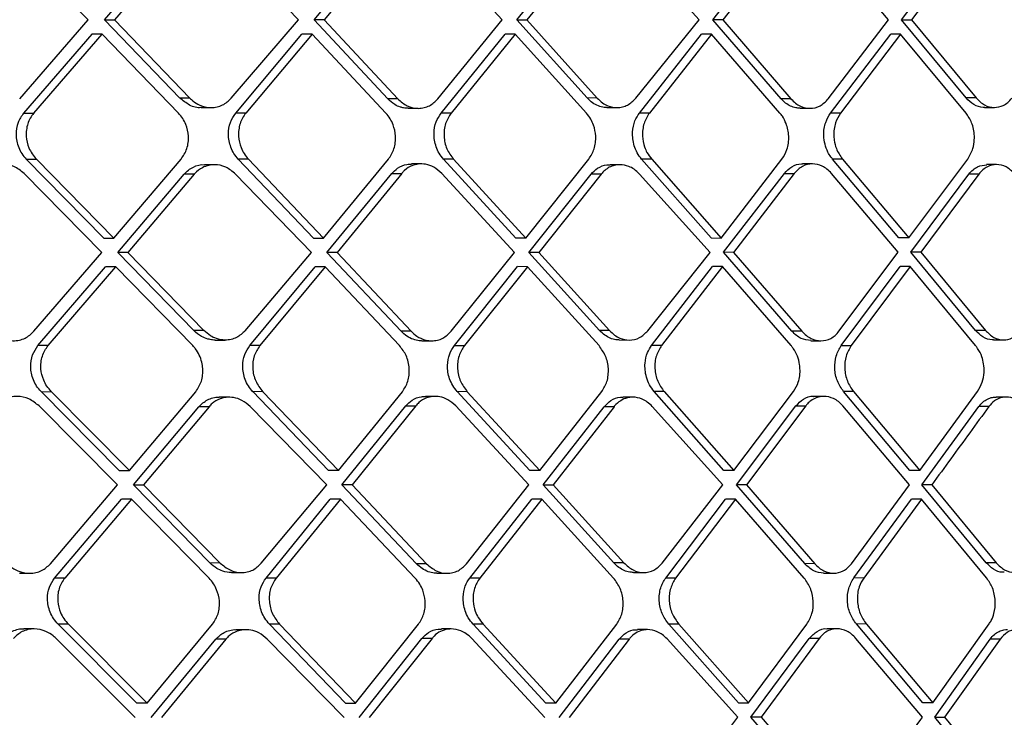
# Model space of a CAD drawing. Extents: x 526 to 610, y 679 to 808.
# Drawn here: x 537 to 538, y 739 to 740 of the extents above; entities that cross this region are included whole.
import ezdxf

# ---------------------------------------------------------------- set-up
doc = ezdxf.new("R2010")
doc.units = 0
doc.header["$MEASUREMENT"] = 0
doc.layers.add('1', color=4, linetype='Continuous')

# ---------------------------------------------------------------- blocks, each defined once
blk = doc.blocks.new('2024 JETSETTER LX HL')
at = {"layer": '1', "color": 3, "linetype": 'Continuous', "lineweight": 25}
for p, q in [((10.7648, 46.513), (10.6466, 46.6341)), ((10.7896, 46.513), (10.8928, 46.633)), ((10.9083, 46.633), (10.8052, 46.513)), ((11.0878, 46.513), (10.9719, 46.6333)), ((11.1115, 46.513), (11.2125, 46.6342)), ((11.2279, 46.6341), (11.1269, 46.513)), ((11.4005, 46.513), (11.2898, 46.6341)), ((11.423, 46.513), (11.5199, 46.6331)), ((11.5353, 46.633), (11.4383, 46.513)), ((11.7026, 46.513), (11.5948, 46.6334)), ((11.7238, 46.5131), (11.8186, 46.6343)), ((11.8339, 46.6342), (11.7391, 46.5131)), ((11.9937, 46.5131), (11.8915, 46.6343)), ((12.0136, 46.5132), (12.1045, 46.6332)), ((12.1197, 46.6332), (12.0289, 46.5132)), ((10.6596, 46.3918), (10.7648, 46.513)), ((10.9054, 46.393), (10.7896, 46.513)), ((10.7896, 46.513), (10.8052, 46.513)), ((10.8052, 46.513), (10.9209, 46.393)), ((10.9845, 46.3926), (11.0878, 46.513)), ((11.2246, 46.3919), (11.1115, 46.513)), ((11.1269, 46.513), (11.1115, 46.513)), ((11.1269, 46.513), (11.24, 46.3918)), ((11.3017, 46.3918), (11.4005, 46.513)), ((11.5309, 46.3931), (11.423, 46.513)), ((11.423, 46.513), (11.4383, 46.513)), ((11.4383, 46.513), (11.5463, 46.393)), ((11.6056, 46.3927), (11.7026, 46.513)), ((11.8285, 46.392), (11.7238, 46.5131)), ((11.7391, 46.5131), (11.7238, 46.5131)), ((11.7391, 46.5131), (11.8437, 46.3919)), ((11.9011, 46.3919), (11.9937, 46.5131)), ((12.1127, 46.3932), (12.0136, 46.5132)), ((12.0136, 46.5132), (12.0289, 46.5132)), ((12.0289, 46.5132), (12.128, 46.3932)), ((10.7706, 46.491), (10.6656, 46.3699)), ((10.6812, 46.3698), (10.7862, 46.491)), ((10.7862, 46.491), (10.7706, 46.491)), ((10.9033, 46.3698), (10.7862, 46.491)), ((10.9913, 46.3698), (11.093, 46.491)), ((11.1085, 46.491), (11.0068, 46.3698)), ((11.1085, 46.491), (11.093, 46.491)), ((11.2219, 46.3698), (11.1085, 46.491)), ((11.3066, 46.3699), (11.4051, 46.491)), ((11.4205, 46.491), (11.322, 46.3698)), ((11.4205, 46.491), (11.4051, 46.491)), ((11.5298, 46.3698), (11.4205, 46.491)), ((11.6111, 46.3699), (11.7065, 46.4911)), ((11.7218, 46.491), (11.6264, 46.3699)), ((11.7218, 46.491), (11.7065, 46.4911)), ((11.8268, 46.3699), (11.7218, 46.491)), ((11.9045, 46.37), (11.9969, 46.4912)), ((12.0121, 46.4911), (11.9198, 46.3699)), ((12.0121, 46.4911), (11.9969, 46.4912)), ((12.1125, 46.37), (12.0121, 46.4911)), ((10.9209, 46.393), (10.9054, 46.393)), ((11.24, 46.3918), (11.2246, 46.3919)), ((11.5463, 46.393), (11.5309, 46.3931)), ((11.8437, 46.3919), (11.8285, 46.392)), ((12.128, 46.3932), (12.1127, 46.3932)), ((10.6656, 46.3699), (10.6812, 46.3698)), ((10.938, 46.3784), (10.9536, 46.3783)), ((11.0068, 46.3698), (10.9913, 46.3698)), ((11.2561, 46.3772), (11.2716, 46.3772)), ((11.322, 46.3698), (11.3066, 46.3699)), ((11.5613, 46.3784), (11.5767, 46.3784)), ((11.6264, 46.3699), (11.6111, 46.3699)), ((11.8577, 46.3773), (11.873, 46.3773)), ((11.9198, 46.3699), (11.9046, 46.37)), ((12.1407, 46.3786), (12.156, 46.3786)), ((10.6697, 46.2991), (10.7887, 46.178)), ((10.6697, 46.2991), (10.6854, 46.2991)), ((10.6854, 46.2991), (10.8043, 46.1779)), ((10.8043, 46.1779), (10.9074, 46.2991)), ((10.9588, 46.2905), (10.9433, 46.2906)), ((11.1105, 46.178), (10.9953, 46.2991)), ((11.0108, 46.2991), (10.9953, 46.2991)), ((11.0108, 46.2991), (11.126, 46.1779)), ((11.126, 46.1779), (11.2258, 46.2991)), ((11.2765, 46.2917), (11.2612, 46.2918)), ((11.4214, 46.178), (11.3104, 46.2991)), ((11.3258, 46.2991), (11.3104, 46.2991)), ((11.3258, 46.2991), (11.4368, 46.1779)), ((11.4368, 46.1779), (11.5334, 46.2991)), ((11.5813, 46.2906), (11.5661, 46.2906)), ((11.7212, 46.1781), (11.6145, 46.2992)), ((11.6299, 46.2991), (11.6146, 46.2992)), ((11.6299, 46.2991), (11.7365, 46.178)), ((11.7365, 46.178), (11.8299, 46.2992)), ((11.877, 46.2918), (11.8617, 46.2919)), ((12.0096, 46.1782), (11.9076, 46.2993)), ((11.9229, 46.2992), (11.9076, 46.2993)), ((11.9229, 46.2992), (12.0249, 46.1781)), ((12.0249, 46.1781), (12.1152, 46.2993)), ((12.1595, 46.2908), (12.1442, 46.2908)), ((10.7855, 46.1559), (10.6663, 46.2771)), ((10.8102, 46.156), (10.9121, 46.2759)), ((10.9276, 46.2759), (10.8258, 46.1559)), ((10.9276, 46.2759), (10.9121, 46.2759)), ((11.1078, 46.1559), (10.9911, 46.2762)), ((11.1313, 46.156), (11.2308, 46.2771)), ((11.2462, 46.2771), (11.1468, 46.1559)), ((11.2308, 46.2771), (11.2462, 46.2771)), ((11.4192, 46.1559), (11.3079, 46.2771)), ((11.4414, 46.156), (11.5368, 46.276)), ((11.5522, 46.276), (11.4568, 46.1559)), ((11.5522, 46.276), (11.5368, 46.276)), ((11.7195, 46.156), (11.6113, 46.2763)), ((11.7404, 46.1561), (11.8336, 46.2772)), ((11.8489, 46.2772), (11.7557, 46.156)), ((11.8336, 46.2772), (11.8489, 46.2772)), ((12.0084, 46.1561), (11.9061, 46.2772)), ((12.0279, 46.1562), (12.1171, 46.2762)), ((12.1324, 46.2761), (12.0432, 46.1561)), ((12.1324, 46.2761), (12.1171, 46.2762)), ((10.7887, 46.178), (10.8043, 46.1779)), ((11.1105, 46.178), (11.126, 46.1779)), ((11.4368, 46.1779), (11.4214, 46.178)), ((11.7212, 46.1781), (11.7365, 46.178)), ((12.0249, 46.1781), (12.0096, 46.1782)), ((10.6815, 46.0347), (10.7855, 46.1559)), ((10.9269, 46.0359), (10.8102, 46.156)), ((10.8258, 46.1559), (10.8102, 46.156)), ((10.8258, 46.1559), (10.9425, 46.0359)), ((11.0059, 46.0356), (11.1078, 46.1559)), ((11.2451, 46.0348), (11.1313, 46.156)), ((11.1468, 46.1559), (11.1313, 46.156)), ((11.1468, 46.1559), (11.2605, 46.0347)), ((11.322, 46.0348), (11.4192, 46.1559)), ((11.5499, 46.036), (11.4414, 46.156)), ((11.4568, 46.1559), (11.4415, 46.156)), ((11.4568, 46.1559), (11.5652, 46.036)), ((11.6242, 46.0356), (11.7195, 46.156)), ((11.8453, 46.0349), (11.7404, 46.1561)), ((11.7557, 46.156), (11.7404, 46.1561)), ((11.7557, 46.156), (11.8606, 46.0349)), ((11.9175, 46.0349), (12.0084, 46.1561)), ((12.127, 46.0362), (12.0279, 46.1562)), ((12.0432, 46.1561), (12.028, 46.1562)), ((12.0432, 46.1561), (12.1423, 46.0362)), ((10.6877, 46.0128), (10.7914, 46.1339)), ((10.7034, 46.0127), (10.807, 46.1339)), ((10.807, 46.1339), (10.7914, 46.1339)), ((10.9252, 46.0127), (10.807, 46.1339)), ((11.0129, 46.0128), (11.1131, 46.1339)), ((11.1286, 46.1339), (11.0284, 46.0127)), ((11.1286, 46.1339), (11.1131, 46.1339)), ((11.2427, 46.0127), (11.1286, 46.1339)), ((11.327, 46.0128), (11.4239, 46.134)), ((11.4393, 46.1339), (11.3424, 46.0127)), ((11.4393, 46.1339), (11.4239, 46.134)), ((11.5491, 46.0128), (11.4393, 46.1339)), ((11.6297, 46.0129), (11.7235, 46.134)), ((11.7388, 46.134), (11.6451, 46.0128)), ((11.7388, 46.134), (11.7235, 46.134)), ((11.8439, 46.0129), (11.7388, 46.134)), ((11.9209, 46.0129), (12.0115, 46.1341)), ((12.0268, 46.1341), (11.9362, 46.0129)), ((12.0268, 46.1341), (12.0115, 46.1341)), ((12.1271, 46.013), (12.0268, 46.1341)), ((10.9425, 46.0359), (10.9269, 46.0359)), ((11.2605, 46.0347), (11.2451, 46.0348)), ((11.5652, 46.036), (11.5499, 46.036)), ((11.8606, 46.0349), (11.8453, 46.0349)), ((12.1423, 46.0362), (12.127, 46.0362)), ((10.9596, 46.0213), (10.9752, 46.0213)), ((11.2765, 46.0202), (11.2921, 46.0201)), ((11.5802, 46.0214), (11.5956, 46.0213)), ((11.8744, 46.0203), (11.8898, 46.0202)), ((12.1548, 46.0216), (12.1701, 46.0215)), ((10.7034, 46.0127), (10.6877, 46.0128)), ((11.0284, 46.0127), (11.0129, 46.0128)), ((11.327, 46.0128), (11.3424, 46.0127)), ((11.6451, 46.0128), (11.6298, 46.0129)), ((11.921, 46.0129), (11.9362, 46.0129)), ((10.8125, 45.8209), (10.6925, 45.9421)), ((10.6925, 45.9421), (10.7082, 45.942)), ((10.8281, 45.8208), (10.7082, 45.942)), ((10.8281, 45.8208), (10.9299, 45.942)), ((11.1335, 45.8209), (11.0175, 45.9421)), ((11.0331, 45.942), (11.0176, 45.9421)), ((11.0331, 45.942), (11.149, 45.8208)), ((11.149, 45.8208), (11.2472, 45.942)), ((11.4429, 45.8209), (11.3314, 45.9421)), ((11.3468, 45.942), (11.3314, 45.9421)), ((11.3468, 45.942), (11.4583, 45.8209)), ((11.4583, 45.8209), (11.5532, 45.9421)), ((11.7407, 45.821), (11.6338, 45.9421)), ((11.6491, 45.9421), (11.6338, 45.9421)), ((11.6491, 45.9421), (11.756, 45.8209)), ((11.756, 45.8209), (11.8477, 45.9421)), ((12.0265, 45.8211), (11.9245, 45.9422)), ((11.9398, 45.9422), (11.9245, 45.9422)), ((11.9398, 45.9422), (12.0418, 45.8211)), ((12.0418, 45.8211), (12.1303, 45.9423)), ((10.9814, 45.9335), (10.9657, 45.9335)), ((11.2978, 45.9347), (11.2825, 45.9347)), ((11.601, 45.9335), (11.5857, 45.9336)), ((11.8944, 45.9348), (11.8791, 45.9348)), ((12.1742, 45.9337), (12.1589, 45.9338)), ((10.8096, 45.7988), (10.6893, 45.92)), ((10.8342, 45.7989), (10.9347, 45.9189)), ((10.9503, 45.9188), (10.8498, 45.7988)), ((10.9503, 45.9188), (10.9347, 45.9189)), ((11.1311, 45.7988), (11.0136, 45.9192)), ((11.1544, 45.7989), (11.2524, 45.9201)), ((11.2678, 45.92), (11.1699, 45.7988)), ((11.2524, 45.9201), (11.2678, 45.92)), ((11.4411, 45.7989), (11.3292, 45.92)), ((11.4631, 45.7989), (11.5568, 45.9189)), ((11.5721, 45.9189), (11.4785, 45.7989)), ((11.5721, 45.9189), (11.5568, 45.9189)), ((11.7393, 45.7989), (11.6309, 45.9192)), ((11.76, 45.799), (11.8513, 45.9202)), ((11.8666, 45.9201), (11.7753, 45.7989)), ((11.8513, 45.9202), (11.8666, 45.9201)), ((12.0257, 45.799), (11.9234, 45.9202)), ((12.0448, 45.7991), (12.1322, 45.9191)), ((12.1475, 45.9191), (12.1322, 45.9191)), ((10.8125, 45.8209), (10.8281, 45.8208)), ((11.149, 45.8208), (11.1335, 45.8209)), ((11.4583, 45.8209), (11.443, 45.8209)), ((11.756, 45.8209), (11.7407, 45.821)), ((12.0418, 45.8211), (12.0265, 45.8211)), ((10.7069, 45.6777), (10.8096, 45.7988)), ((10.9518, 45.6789), (10.8342, 45.7989)), ((10.8342, 45.7989), (10.8498, 45.7988)), ((10.8498, 45.7988), (10.9674, 45.6788)), ((11.0306, 45.6785), (11.1311, 45.7988)), ((11.2689, 45.6777), (11.1544, 45.7989)), ((11.1699, 45.7988), (11.1544, 45.7989)), ((11.1699, 45.7988), (11.2843, 45.6777)), ((11.3455, 45.6777), (11.4411, 45.7989)), ((11.5719, 45.6789), (11.4631, 45.7989)), ((11.4631, 45.7989), (11.4785, 45.7989)), ((11.4785, 45.7989), (11.5873, 45.6789)), ((11.6458, 45.6786), (11.7393, 45.7989)), ((11.865, 45.6779), (11.76, 45.799)), ((11.7753, 45.7989), (11.76, 45.799)), ((11.7753, 45.7989), (11.8803, 45.6778)), ((11.9367, 45.6778), (12.0257, 45.799)), ((12.1437, 45.6791), (12.0448, 45.7991)), ((12.0601, 45.7991), (12.0449, 45.7991)), ((12.0601, 45.7991), (12.159, 45.6791)), ((10.7132, 45.6557), (10.8157, 45.7769)), ((10.8313, 45.7768), (10.7289, 45.6557)), ((10.8313, 45.7768), (10.8157, 45.7769)), ((10.9504, 45.6557), (10.8313, 45.7768)), ((11.0378, 45.6557), (11.1365, 45.7769)), ((11.152, 45.7768), (11.0533, 45.6557)), ((11.152, 45.7768), (11.1365, 45.7769)), ((11.2668, 45.6557), (11.152, 45.7768)), ((11.3505, 45.6557), (11.4458, 45.7769)), ((11.4612, 45.7769), (11.366, 45.6557)), ((11.4612, 45.7769), (11.4458, 45.7769)), ((11.5714, 45.6557), (11.4612, 45.7769)), ((11.6514, 45.6558), (11.7433, 45.777)), ((11.7586, 45.7769), (11.6667, 45.6557)), ((11.7586, 45.7769), (11.7433, 45.777)), ((11.864, 45.6558), (11.7586, 45.7769)), ((11.9401, 45.6559), (12.0288, 45.7771)), ((12.0441, 45.777), (11.9554, 45.6558)), ((12.0441, 45.777), (12.0288, 45.7771)), ((12.1442, 45.6559), (12.0441, 45.777)), ((10.9674, 45.6788), (10.9518, 45.6789)), ((11.2843, 45.6777), (11.2689, 45.6777)), ((11.5873, 45.6789), (11.5719, 45.6789)), ((11.8803, 45.6778), (11.865, 45.6779)), ((12.159, 45.6791), (12.1437, 45.6791)), ((10.6593, 45.6631), (10.675, 45.663)), ((10.7289, 45.6557), (10.7132, 45.6557)), ((10.9846, 45.6642), (11.0002, 45.6642)), ((11.0533, 45.6557), (11.0378, 45.6557)), ((11.3003, 45.6631), (11.3159, 45.663)), ((11.366, 45.6557), (11.3506, 45.6557)), ((11.6021, 45.6643), (11.6176, 45.6642)), ((11.6667, 45.6557), (11.6514, 45.6558)), ((11.8939, 45.6632), (11.9093, 45.6632)), ((11.9554, 45.6558), (11.9401, 45.6559)), ((10.8396, 45.4638), (10.7187, 45.585)), ((10.7344, 45.5849), (10.7187, 45.585)), ((10.7344, 45.5849), (10.8553, 45.4638)), ((10.8553, 45.4638), (10.9557, 45.5849)), ((11.1597, 45.4638), (11.0431, 45.585)), ((11.0586, 45.5849), (11.0431, 45.585)), ((11.0586, 45.5849), (11.1752, 45.4638)), ((11.1752, 45.4638), (11.272, 45.5849)), ((11.4676, 45.4638), (11.3556, 45.585)), ((11.371, 45.585), (11.3556, 45.585)), ((11.371, 45.585), (11.483, 45.4638)), ((11.483, 45.4638), (11.5762, 45.585)), ((11.7632, 45.4639), (11.656, 45.5851)), ((11.6714, 45.585), (11.656, 45.5851)), ((11.6714, 45.585), (11.7785, 45.4639)), ((11.7785, 45.4639), (11.8683, 45.5851)), ((11.9146, 45.5777), (11.8993, 45.5778)), ((12.0461, 45.464), (11.9442, 45.5852)), ((11.9595, 45.5851), (11.9442, 45.5852)), ((11.9595, 45.5851), (12.0614, 45.464)), ((12.0614, 45.464), (12.1479, 45.5852)), ((10.6819, 45.5776), (10.6661, 45.5776)), ((10.837, 45.4418), (10.7157, 45.5629)), ((11.0072, 45.5764), (10.9915, 45.5764)), ((11.1808, 45.4418), (11.2772, 45.563)), ((11.2927, 45.5629), (11.1963, 45.4418)), ((11.2927, 45.5629), (11.2772, 45.563)), ((11.3223, 45.5776), (11.307, 45.5776)), ((11.4661, 45.4418), (11.3537, 45.5629)), ((11.6237, 45.5765), (11.6084, 45.5765)), ((11.7824, 45.4419), (11.8719, 45.5631)), ((11.8872, 45.5631), (11.7978, 45.4419)), ((11.8872, 45.5631), (11.8719, 45.5631)), ((12.0456, 45.442), (11.9434, 45.5631)), ((10.8615, 45.4418), (10.9607, 45.5618)), ((10.9763, 45.5618), (10.8771, 45.4417)), ((10.9763, 45.5618), (10.9607, 45.5618)), ((11.1576, 45.4418), (11.0394, 45.5621)), ((11.4878, 45.4418), (11.5798, 45.5619)), ((11.5952, 45.5618), (11.5032, 45.4418)), ((11.5952, 45.5618), (11.5798, 45.5619)), ((11.7621, 45.4419), (11.6535, 45.5622)), ((12.0644, 45.442), (12.1498, 45.5621)), ((12.1651, 45.562), (12.0797, 45.442)), ((12.1651, 45.562), (12.1498, 45.5621)), ((10.8553, 45.4638), (10.8396, 45.4638)), ((11.1597, 45.4638), (11.1752, 45.4638)), ((11.483, 45.4638), (11.4676, 45.4638)), ((11.7632, 45.4639), (11.7785, 45.4639)), ((12.0614, 45.464), (12.0461, 45.464)), ((11.6705, 45.3215), (11.7621, 45.4419)), ((11.8875, 45.3208), (11.7824, 45.4419)), ((11.7978, 45.4419), (11.7825, 45.4419)), ((11.7978, 45.4419), (11.9028, 45.3207)), ((12.163, 45.3221), (12.0644, 45.442)), ((12.0644, 45.442), (12.0797, 45.442)), ((12.0797, 45.442), (12.1783, 45.322))]:
    blk.add_line(p, q, dxfattribs=at)
for points, knots in [([(10.938, 46.3784), (10.938, 46.3784), (10.9322, 46.3772), (10.9198, 46.3813), (10.9102, 46.3891), (10.9054, 46.393)], [0, 0, 0, 0, 0.002508, 0.50139, 1, 1, 1, 1]), ([(10.9209, 46.393), (10.9225, 46.3915), (10.927, 46.3871), (10.9376, 46.3807), (10.9507, 46.3776), (10.9626, 46.379), (10.9738, 46.3827), (10.9803, 46.3887), (10.9845, 46.3926)], [0, 0, 0, 0, 0.08409, 0.250223, 0.499448, 0.635496, 0.764377, 1, 1, 1, 1]), ([(11.2561, 46.3773), (11.2538, 46.3774), (11.2515, 46.3774), (11.2491, 46.3779), (11.2491, 46.3779), (11.2491, 46.3779), (11.2491, 46.3779), (11.2491, 46.3779), (11.249, 46.3779), (11.2473, 46.3782), (11.2427, 46.3794), (11.2341, 46.3831), (11.2281, 46.3886), (11.2246, 46.3919)], [0, 0, 0, 0, 0.204183, 0.204206, 0.204218, 0.20424, 0.204423, 0.204794, 0.208042, 0.216023, 0.351135, 0.612668, 1, 1, 1, 1]), ([(11.24, 46.3918), (11.2447, 46.3877), (11.2541, 46.3796), (11.269, 46.3765), (11.2805, 46.3779), (11.2913, 46.3817), (11.2976, 46.3878), (11.3017, 46.3918)], [0, 0, 0, 0, 0.249707, 0.499158, 0.632476, 0.760519, 1, 1, 1, 1]), ([(11.5613, 46.3787), (11.5598, 46.3786), (11.5554, 46.3785), (11.5478, 46.3808), (11.5388, 46.3853), (11.5336, 46.3904), (11.5309, 46.3931)], [0, 0, 0, 0, 0.133045, 0.405961, 0.694939, 1, 1, 1, 1]), ([(11.5463, 46.393), (11.549, 46.3904), (11.554, 46.3855), (11.5643, 46.38), (11.5748, 46.3778), (11.585, 46.379), (11.5954, 46.3827), (11.6016, 46.3887), (11.6056, 46.3927)], [0, 0, 0, 0, 0.153876, 0.288663, 0.500174, 0.629794, 0.756458, 1, 1, 1, 1]), ([(11.8577, 46.3775), (11.8555, 46.3776), (11.8506, 46.3777), (11.8431, 46.3804), (11.8352, 46.385), (11.8307, 46.3896), (11.8285, 46.392)], [0, 0, 0, 0, 0.201657, 0.461537, 0.727639, 1, 1, 1, 1]), ([(11.8437, 46.3919), (11.846, 46.3895), (11.8505, 46.3849), (11.8604, 46.3791), (11.8734, 46.3761), (11.8891, 46.3796), (11.8971, 46.3878), (11.9011, 46.3919)], [0, 0, 0, 0, 0.138076, 0.267744, 0.500914, 0.748825, 1, 1, 1, 1]), ([(12.1407, 46.3788), (12.1401, 46.3787), (12.1347, 46.3783), (12.1243, 46.3819), (12.1165, 46.3895), (12.1127, 46.3932)], [0, 0, 0, 0, 0.055313, 0.540607, 1, 1, 1, 1]), ([(12.128, 46.3932), (12.1322, 46.3891), (12.1405, 46.381), (12.1558, 46.3774), (12.168, 46.3803), (12.1769, 46.386), (12.1808, 46.3905), (12.1829, 46.3929)], [0, 0, 0, 0, 0.251565, 0.499657, 0.732748, 0.862222, 1, 1, 1, 1]), ([(10.6656, 46.3699), (10.6624, 46.3652), (10.6558, 46.3556), (10.6535, 46.3398), (10.6549, 46.3268), (10.6578, 46.3168), (10.6626, 46.3072), (10.6673, 46.3018), (10.6697, 46.2991)], [0, 0, 0, 0, 0.225388, 0.465699, 0.592598, 0.723848, 0.859602, 1, 1, 1, 1]), ([(10.6812, 46.3698), (10.6793, 46.3673), (10.6756, 46.3624), (10.6718, 46.3535), (10.6697, 46.344), (10.6693, 46.3314), (10.6724, 46.3187), (10.6784, 46.307), (10.683, 46.3018), (10.6854, 46.2991)], [0, 0, 0, 0, 0.125581, 0.250786, 0.375885, 0.501147, 0.730506, 0.860305, 1, 1, 1, 1]), ([(10.9074, 46.2991), (10.9108, 46.3042), (10.916, 46.312), (10.9186, 46.3247), (10.919, 46.3374), (10.916, 46.3502), (10.9101, 46.3619), (10.9057, 46.3671), (10.9033, 46.3698)], [0, 0, 0, 0, 0.2472, 0.373121, 0.500379, 0.730936, 0.86074, 1, 1, 1, 1]), ([(10.9953, 46.2991), (10.993, 46.3019), (10.9883, 46.3074), (10.9837, 46.3172), (10.9808, 46.3273), (10.9796, 46.3403), (10.9819, 46.3559), (10.9883, 46.3653), (10.9913, 46.3698)], [0, 0, 0, 0, 0.143057, 0.280834, 0.413413, 0.540884, 0.779835, 1, 1, 1, 1]), ([(11.0068, 46.3698), (11.005, 46.3674), (11.0014, 46.3625), (10.9977, 46.3536), (10.9957, 46.3441), (10.9953, 46.3316), (10.9982, 46.3189), (11.004, 46.3072), (11.0085, 46.3018), (11.0108, 46.2991)], [0, 0, 0, 0, 0.124409, 0.249235, 0.374659, 0.500857, 0.726928, 0.857677, 1, 1, 1, 1]), ([(11.2258, 46.2991), (11.229, 46.3042), (11.234, 46.3119), (11.2366, 46.3246), (11.237, 46.3372), (11.2342, 46.3499), (11.2286, 46.3617), (11.2242, 46.367), (11.2219, 46.3698)], [0, 0, 0, 0, 0.244999, 0.371429, 0.500157, 0.727138, 0.857934, 1, 1, 1, 1]), ([(11.3104, 46.2991), (11.308, 46.302), (11.3034, 46.3077), (11.2989, 46.3178), (11.2962, 46.3282), (11.2953, 46.3413), (11.2977, 46.3564), (11.3037, 46.3655), (11.3066, 46.3699)], [0, 0, 0, 0, 0.147992, 0.289391, 0.424233, 0.552558, 0.788818, 1, 1, 1, 1]), ([(11.322, 46.3698), (11.3187, 46.3647), (11.3138, 46.357), (11.3112, 46.3443), (11.3108, 46.3312), (11.3143, 46.3144), (11.322, 46.3042), (11.3258, 46.2991)], [0, 0, 0, 0, 0.246673, 0.372888, 0.500757, 0.750116, 1, 1, 1, 1]), ([(11.5334, 46.2991), (11.5365, 46.3041), (11.5413, 46.3117), (11.5439, 46.3244), (11.5443, 46.3368), (11.5418, 46.3494), (11.5365, 46.3613), (11.5321, 46.3669), (11.5298, 46.3698)], [0, 0, 0, 0, 0.241206, 0.368519, 0.499922, 0.716933, 0.850313, 1, 1, 1, 1]), ([(11.6145, 46.2992), (11.6121, 46.3023), (11.6074, 46.3085), (11.603, 46.3194), (11.6007, 46.3302), (11.6003, 46.3433), (11.6031, 46.3576), (11.6086, 46.3661), (11.6111, 46.3699)], [0, 0, 0, 0, 0.159713, 0.309549, 0.44951, 0.579601, 0.809261, 1, 1, 1, 1]), ([(11.6264, 46.3699), (11.6233, 46.3648), (11.6185, 46.3572), (11.616, 46.3445), (11.6155, 46.3322), (11.6179, 46.3201), (11.623, 46.3081), (11.6273, 46.3025), (11.6299, 46.2991)], [0, 0, 0, 0, 0.242795, 0.369651, 0.499827, 0.71533, 0.831951, 1, 1, 1, 1]), ([(11.83, 46.2992), (11.8328, 46.3039), (11.8374, 46.3113), (11.8401, 46.3238), (11.8408, 46.3374), (11.8377, 46.352), (11.8319, 46.3635), (11.8281, 46.3683), (11.8268, 46.3699)], [0, 0, 0, 0, 0.228975, 0.359375, 0.50004, 0.749358, 0.915915, 1, 1, 1, 1]), ([(11.9076, 46.2993), (11.9067, 46.3004), (11.9041, 46.3036), (11.8997, 46.3109), (11.8956, 46.322), (11.8938, 46.3346), (11.8945, 46.346), (11.8973, 46.3582), (11.9017, 46.3654), (11.9045, 46.37)], [0, 0, 0, 0, 0.057416, 0.170564, 0.339231, 0.511546, 0.648991, 0.776359, 1, 1, 1, 1]), ([(11.9198, 46.3699), (11.9169, 46.3652), (11.9124, 46.3577), (11.9097, 46.3451), (11.9093, 46.3374), (11.9097, 46.3317), (11.9104, 46.3252), (11.9134, 46.313), (11.9193, 46.3044), (11.9229, 46.2992)], [0, 0, 0, 0, 0.232664, 0.362081, 0.499902, 0.528605, 0.579993, 0.750383, 1, 1, 1, 1]), ([(12.1152, 46.2993), (12.1182, 46.3045), (12.1234, 46.3133), (12.1253, 46.326), (12.1254, 46.3325), (12.1252, 46.338), (12.1243, 46.3452), (12.1207, 46.3578), (12.1157, 46.3653), (12.1125, 46.37)], [0, 0, 0, 0, 0.249257, 0.427448, 0.491455, 0.499459, 0.637667, 0.767323, 1, 1, 1, 1]), ([(10.6663, 46.2771), (10.6613, 46.2811), (10.6513, 46.2893), (10.6354, 46.2924), (10.623, 46.291), (10.6114, 46.2871), (10.6047, 46.281), (10.6004, 46.2771)], [0, 0, 0, 0, 0.249125, 0.498656, 0.63832, 0.768521, 1, 1, 1, 1]), ([(10.9121, 46.276), (10.9142, 46.2782), (10.9184, 46.2827), (10.9285, 46.2883), (10.9374, 46.2918), (10.9431, 46.2905), (10.9433, 46.2905)], [0, 0, 0, 0, 0.253871, 0.503602, 0.989516, 1, 1, 1, 1]), ([(10.9911, 46.2762), (10.9862, 46.2802), (10.9765, 46.2882), (10.9614, 46.2912), (10.9493, 46.2898), (10.9389, 46.2859), (10.9312, 46.2805), (10.928, 46.2763), (10.9276, 46.2759)], [0, 0, 0, 0, 0.249681, 0.498582, 0.627856, 0.773812, 0.975899, 1, 1, 1, 1]), ([(11.2308, 46.2771), (11.2337, 46.28), (11.2403, 46.2868), (11.2514, 46.2913), (11.2588, 46.2915), (11.2612, 46.2916)], [0, 0, 0, 0, 0.343562, 0.790131, 1, 1, 1, 1]), ([(11.3079, 46.2771), (11.3039, 46.2807), (11.2964, 46.2874), (11.2835, 46.2917), (11.2722, 46.292), (11.261, 46.2892), (11.253, 46.2843), (11.2479, 46.2794), (11.2467, 46.2777), (11.2462, 46.2771)], [0, 0, 0, 0, 0.215693, 0.40556, 0.569535, 0.707569, 0.905124, 0.965332, 1, 1, 1, 1]), ([(11.5368, 46.276), (11.54, 46.2793), (11.547, 46.2864), (11.5578, 46.2905), (11.5645, 46.2904), (11.5661, 46.2904)], [0, 0, 0, 0, 0.39193, 0.852433, 1, 1, 1, 1]), ([(11.6113, 46.2763), (11.6087, 46.2789), (11.6036, 46.2838), (11.5934, 46.2891), (11.5828, 46.2912), (11.5726, 46.2899), (11.5622, 46.2861), (11.5561, 46.28), (11.5522, 46.276)], [0, 0, 0, 0, 0.153853, 0.288628, 0.500144, 0.631393, 0.758604, 1, 1, 1, 1]), ([(11.8336, 46.2772), (11.8372, 46.281), (11.8446, 46.2886), (11.8553, 46.2922), (11.8611, 46.2918), (11.8617, 46.2917)], [0, 0, 0, 0, 0.452776, 0.935548, 1, 1, 1, 1]), ([(11.9061, 46.2772), (11.9038, 46.2796), (11.8994, 46.2842), (11.8896, 46.29), (11.8765, 46.293), (11.8609, 46.2895), (11.8528, 46.2813), (11.8489, 46.2772)], [0, 0, 0, 0, 0.137117, 0.26647, 0.500916, 0.751669, 1, 1, 1, 1]), ([(12.1171, 46.2762), (12.1191, 46.2785), (12.123, 46.2831), (12.132, 46.2892), (12.1395, 46.29), (12.1443, 46.2906)], [0, 0, 0, 0, 0.269593, 0.532983, 1, 1, 1, 1]), ([(12.1871, 46.2765), (12.1829, 46.2805), (12.1746, 46.2886), (12.1594, 46.292), (12.1471, 46.2889), (12.1382, 46.283), (12.1344, 46.2785), (12.1324, 46.2762)], [0, 0, 0, 0, 0.248863, 0.499685, 0.735133, 0.864012, 1, 1, 1, 1]), ([(10.6157, 46.0347), (10.6175, 46.0331), (10.6222, 46.0287), (10.6333, 46.0224), (10.6466, 46.0194), (10.659, 46.0208), (10.6706, 46.0247), (10.6772, 46.0308), (10.6815, 46.0347)], [0, 0, 0, 0, 0.09274, 0.250084, 0.499326, 0.636428, 0.76565, 1, 1, 1, 1]), ([(10.9596, 46.0213), (10.9596, 46.0213), (10.9583, 46.0212), (10.9545, 46.0216), (10.9475, 46.0228), (10.9373, 46.0269), (10.9307, 46.0326), (10.9269, 46.0359)], [0, 0, 0, 0, 0.00739, 0.110739, 0.310825, 0.607381, 1, 1, 1, 1]), ([(11.0059, 46.0356), (11.0017, 46.0316), (10.9952, 46.0256), (10.9841, 46.0219), (10.9736, 46.0207), (10.9626, 46.0227), (10.9515, 46.0278), (10.9457, 46.033), (10.9425, 46.0359)], [0, 0, 0, 0, 0.237298, 0.365609, 0.500167, 0.69057, 0.8305, 1, 1, 1, 1]), ([(11.2765, 46.0204), (11.2754, 46.0203), (11.2711, 46.0201), (11.2634, 46.0222), (11.2537, 46.0267), (11.248, 46.0321), (11.2451, 46.0348)], [0, 0, 0, 0, 0.100341, 0.380223, 0.680101, 1, 1, 1, 1]), ([(11.2605, 46.0347), (11.2635, 46.032), (11.268, 46.0277), (11.2786, 46.022), (11.2895, 46.0194), (11.3009, 46.0208), (11.3117, 46.0246), (11.3179, 46.0307), (11.322, 46.0347)], [0, 0, 0, 0, 0.159802, 0.250596, 0.499748, 0.631324, 0.758682, 1, 1, 1, 1]), ([(11.5802, 46.0216), (11.5784, 46.0216), (11.5737, 46.0216), (11.5661, 46.024), (11.5574, 46.0286), (11.5524, 46.0335), (11.5499, 46.036)], [0, 0, 0, 0, 0.161534, 0.428668, 0.708142, 1, 1, 1, 1]), ([(11.5652, 46.036), (11.5678, 46.0335), (11.5726, 46.0287), (11.5828, 46.0231), (11.5961, 46.0202), (11.612, 46.0236), (11.6202, 46.0316), (11.6242, 46.0356)], [0, 0, 0, 0, 0.14642, 0.27883, 0.500793, 0.753754, 1, 1, 1, 1]), ([(11.8744, 46.0205), (11.8693, 46.0211), (11.8615, 46.022), (11.8518, 46.0282), (11.8475, 46.0327), (11.8453, 46.0349)], [0, 0, 0, 0, 0.478856, 0.737811, 1, 1, 1, 1]), ([(11.8606, 46.0349), (11.8628, 46.0325), (11.8672, 46.028), (11.877, 46.0221), (11.8901, 46.019), (11.9028, 46.0222), (11.9118, 46.0282), (11.9156, 46.0327), (11.9175, 46.0349)], [0, 0, 0, 0, 0.134426, 0.262768, 0.500251, 0.745083, 0.871407, 1, 1, 1, 1]), ([(12.1548, 46.0218), (12.1541, 46.0217), (12.1486, 46.0213), (12.1383, 46.025), (12.1307, 46.0326), (12.127, 46.0362)], [0, 0, 0, 0, 0.071827, 0.55299, 1, 1, 1, 1]), ([(12.1423, 46.0362), (12.1464, 46.0321), (12.1547, 46.0239), (12.1698, 46.0204), (12.1818, 46.0232), (12.1907, 46.0289), (12.1946, 46.0335), (12.1966, 46.0358)], [0, 0, 0, 0, 0.249699, 0.499661, 0.729339, 0.85966, 1, 1, 1, 1]), ([(10.6925, 45.9421), (10.6901, 45.9448), (10.6853, 45.9502), (10.6804, 45.96), (10.6773, 45.97), (10.676, 45.9831), (10.6781, 45.9987), (10.6846, 46.0082), (10.6877, 46.0128)], [0, 0, 0, 0, 0.14265, 0.280019, 0.412241, 0.539465, 0.778483, 1, 1, 1, 1]), ([(10.7082, 45.942), (10.7058, 45.9448), (10.7011, 45.95), (10.695, 45.9617), (10.6919, 45.9744), (10.6921, 45.987), (10.6941, 45.9965), (10.6978, 46.0054), (10.7015, 46.0103), (10.7034, 46.0127)], [0, 0, 0, 0, 0.141476, 0.271889, 0.498955, 0.625061, 0.750418, 0.875304, 1, 1, 1, 1]), ([(10.9299, 45.942), (10.9333, 45.9471), (10.9383, 45.9549), (10.9408, 45.9676), (10.941, 45.9775), (10.9394, 45.9879), (10.9356, 45.9984), (10.9306, 46.0069), (10.9266, 46.0113), (10.9252, 46.0127)], [0, 0, 0, 0, 0.245677, 0.371926, 0.499867, 0.622554, 0.770387, 0.921277, 1, 1, 1, 1]), ([(11.0175, 45.942), (11.0151, 45.9449), (11.0104, 45.9505), (11.0056, 45.9605), (11.0027, 45.9707), (11.0016, 45.9838), (11.0038, 45.9991), (11.01, 46.0084), (11.0129, 46.0128)], [0, 0, 0, 0, 0.146292, 0.286396, 0.420382, 0.548332, 0.785443, 1, 1, 1, 1]), ([(11.0284, 46.0127), (11.0251, 46.0077), (11.0185, 45.9975), (11.0164, 45.9778), (11.0207, 45.9577), (11.0289, 45.9473), (11.0331, 45.942)], [0, 0, 0, 0, 0.242262, 0.488911, 0.741124, 1, 1, 1, 1]), ([(11.2472, 45.942), (11.2504, 45.9471), (11.2553, 45.9547), (11.2578, 45.9675), (11.258, 45.9776), (11.2564, 45.9878), (11.2523, 46.0004), (11.2465, 46.0079), (11.2427, 46.0127)], [0, 0, 0, 0, 0.243219, 0.370113, 0.500156, 0.633015, 0.760749, 1, 1, 1, 1]), ([(11.3314, 45.9421), (11.3289, 45.9451), (11.3242, 45.9509), (11.3195, 45.9614), (11.3169, 45.9719), (11.3161, 45.985), (11.3185, 45.9998), (11.3243, 46.0087), (11.327, 46.0128)], [0, 0, 0, 0, 0.153093, 0.29815, 0.435198, 0.564266, 0.797627, 1, 1, 1, 1]), ([(11.3424, 46.0128), (11.3392, 46.0077), (11.3343, 46), (11.3319, 45.9873), (11.3316, 45.9741), (11.3353, 45.9574), (11.343, 45.9471), (11.3468, 45.942)], [0, 0, 0, 0, 0.244753, 0.371429, 0.500714, 0.75009, 1, 1, 1, 1]), ([(11.5532, 45.9421), (11.5563, 45.947), (11.561, 45.9546), (11.5634, 45.9672), (11.5636, 45.974), (11.5634, 45.9775), (11.5634, 45.9775), (11.563, 45.984), (11.5601, 45.9974), (11.5527, 46.0076), (11.5491, 46.0128)], [0, 0, 0, 0, 0.23892, 0.367188, 0.500548, 0.500654, 0.50068, 0.50069, 0.750454, 1, 1, 1, 1]), ([(11.6338, 45.9421), (11.6312, 45.9455), (11.6262, 45.9521), (11.6217, 45.9637), (11.6196, 45.975), (11.6195, 45.9881), (11.6224, 46.0015), (11.6275, 46.0094), (11.6297, 46.0129)], [0, 0, 0, 0, 0.171103, 0.329092, 0.473953, 0.605681, 0.828862, 1, 1, 1, 1]), ([(11.6451, 46.0128), (11.642, 46.0079), (11.6374, 46.0003), (11.6349, 45.9876), (11.6345, 45.9744), (11.638, 45.9575), (11.6454, 45.9472), (11.6491, 45.9421)], [0, 0, 0, 0, 0.240132, 0.367928, 0.500568, 0.750061, 1, 1, 1, 1]), ([(11.8477, 45.9421), (11.8505, 45.9468), (11.8549, 45.9541), (11.8575, 45.9666), (11.8578, 45.9738), (11.8576, 45.9782), (11.8575, 45.9802), (11.8567, 45.9867), (11.854, 45.997), (11.849, 46.0064), (11.8452, 46.0113), (11.8441, 46.0127), (11.844, 46.0129)], [0, 0, 0, 0, 0.2255754, 0.3567751, 0.499374, 0.4995567, 0.5259669, 0.5764833, 0.7493683, 0.9266489, 0.9914484, 1, 1, 1, 1]), ([(12.1303, 45.9423), (12.133, 45.9469), (12.1381, 45.9555), (12.1406, 45.9708), (12.14, 45.9841), (12.1368, 45.9969), (12.1323, 46.0061), (12.1283, 46.0114), (12.1272, 46.0128), (12.1271, 46.013)], [0, 0, 0, 0, 0.22586, 0.423086, 0.591575, 0.731243, 0.923314, 0.991689, 1, 1, 1, 1]), ([(10.6893, 45.92), (10.6843, 45.9241), (10.6743, 45.9322), (10.6584, 45.9353), (10.646, 45.9339), (10.6344, 45.9301), (10.6278, 45.9239), (10.6235, 45.92)], [0, 0, 0, 0, 0.249669, 0.498787, 0.637136, 0.766867, 1, 1, 1, 1]), ([(10.9347, 45.9189), (10.9388, 45.9228), (10.9452, 45.9289), (10.9563, 45.9327), (10.9624, 45.9337), (10.9657, 45.9335), (10.9657, 45.9335)], [0, 0, 0, 0, 0.46828, 0.724263, 0.994419, 1, 1, 1, 1]), ([(11.0136, 45.9192), (11.0095, 45.9227), (11.0018, 45.9292), (10.9887, 45.9334), (10.9772, 45.9337), (10.9658, 45.931), (10.9564, 45.9259), (10.9518, 45.9206), (10.9503, 45.9188)], [0, 0, 0, 0, 0.213576, 0.401913, 0.564955, 0.702662, 0.901439, 1, 1, 1, 1]), ([(11.2524, 45.9201), (11.2555, 45.9232), (11.2624, 45.9302), (11.2734, 45.9345), (11.2805, 45.9345), (11.2825, 45.9345)], [0, 0, 0, 0, 0.371928, 0.82807, 1, 1, 1, 1]), ([(11.3292, 45.92), (11.3253, 45.9236), (11.3179, 45.9302), (11.3053, 45.9345), (11.2941, 45.935), (11.283, 45.9323), (11.2736, 45.9272), (11.2693, 45.9218), (11.2678, 45.92)], [0, 0, 0, 0, 0.211658, 0.398605, 0.560792, 0.698186, 0.897981, 1, 1, 1, 1]), ([(11.5568, 45.9189), (11.5601, 45.9224), (11.5673, 45.9298), (11.5781, 45.9337), (11.5845, 45.9334), (11.5857, 45.9333)], [0, 0, 0, 0, 0.416377, 0.88508, 1, 1, 1, 1]), ([(11.6309, 45.9193), (11.6284, 45.9217), (11.6237, 45.9263), (11.6135, 45.9319), (11.6028, 45.9341), (11.5915, 45.9327), (11.582, 45.9286), (11.575, 45.923), (11.5724, 45.9193), (11.5721, 45.9189)], [0, 0, 0, 0, 0.143601, 0.271942, 0.50178, 0.626186, 0.796217, 0.97755, 1, 1, 1, 1]), ([(11.8513, 45.9202), (11.855, 45.924), (11.8626, 45.9316), (11.8732, 45.9359), (11.8787, 45.9347), (11.8791, 45.9346)], [0, 0, 0, 0, 0.473459, 0.963298, 1, 1, 1, 1]), ([(11.9234, 45.9202), (11.9212, 45.9225), (11.9168, 45.927), (11.9071, 45.9329), (11.8953, 45.9357), (11.8833, 45.9335), (11.8749, 45.9288), (11.8696, 45.9242), (11.8674, 45.9212), (11.8666, 45.9201)], [0, 0, 0, 0, 0.133191, 0.26104, 0.49973, 0.688434, 0.83475, 0.938579, 1, 1, 1, 1]), ([(12.1322, 45.9192), (12.1342, 45.9216), (12.1381, 45.9263), (12.1454, 45.9309), (12.1524, 45.9335), (12.157, 45.9336), (12.1589, 45.9336)], [0, 0, 0, 0, 0.276889, 0.54531, 0.805287, 1, 1, 1, 1]), ([(12.2016, 45.9195), (12.1975, 45.9235), (12.1892, 45.9315), (12.1754, 45.9346), (12.1642, 45.9326), (12.1549, 45.9278), (12.1502, 45.9223), (12.1475, 45.9191)], [0, 0, 0, 0, 0.247306, 0.499506, 0.6712, 0.811962, 1, 1, 1, 1]), ([(12.1475, 45.9191), (12.1378, 45.9057), (12.1087, 45.8657), (12.0795, 45.8257), (12.0601, 45.7991)], [0, 0, 0, 0, 0.334761, 1, 1, 1, 1]), ([(10.6411, 45.6777), (10.6411, 45.6776), (10.6412, 45.6775), (10.6416, 45.6772), (10.6428, 45.676), (10.6476, 45.6719), (10.6581, 45.6654), (10.6721, 45.6623), (10.6844, 45.6637), (10.696, 45.6675), (10.7026, 45.6737), (10.7069, 45.6777)], [0, 0, 0, 0, 0.002153, 0.006108, 0.019425, 0.067674, 0.250126, 0.499395, 0.635452, 0.764302, 1, 1, 1, 1]), ([(10.9846, 45.6643), (10.9845, 45.6642), (10.9802, 45.6638), (10.9724, 45.6657), (10.9612, 45.6705), (10.9552, 45.6759), (10.9518, 45.6789)], [0, 0, 0, 0, 0.008189, 0.366895, 0.649336, 1, 1, 1, 1]), ([(10.9674, 45.6788), (10.9723, 45.6748), (10.982, 45.6667), (10.9972, 45.6636), (11.009, 45.6648), (11.02, 45.6685), (11.0265, 45.6745), (11.0306, 45.6785)], [0, 0, 0, 0, 0.249719, 0.499151, 0.632688, 0.760764, 1, 1, 1, 1]), ([(11.3003, 45.6633), (11.2989, 45.6633), (11.2943, 45.6631), (11.2866, 45.6653), (11.2772, 45.6699), (11.2717, 45.6751), (11.2689, 45.6777)], [0, 0, 0, 0, 0.125482, 0.400228, 0.691717, 1, 1, 1, 1]), ([(11.2843, 45.6777), (11.2891, 45.6736), (11.2985, 45.6655), (11.3132, 45.6624), (11.3245, 45.6637), (11.3353, 45.6675), (11.3414, 45.6736), (11.3455, 45.6777)], [0, 0, 0, 0, 0.249605, 0.499296, 0.629507, 0.756481, 1, 1, 1, 1]), ([(11.6021, 45.6645), (11.6001, 45.6645), (11.5953, 45.6646), (11.5875, 45.6671), (11.5792, 45.6717), (11.5744, 45.6765), (11.5719, 45.6789)], [0, 0, 0, 0, 0.183885, 0.446486, 0.718501, 1, 1, 1, 1]), ([(11.5873, 45.6789), (11.5918, 45.6748), (11.6009, 45.6667), (11.6175, 45.6631), (11.6337, 45.6665), (11.6418, 45.6745), (11.6458, 45.6786)], [0, 0, 0, 0, 0.250117, 0.500067, 0.751172, 1, 1, 1, 1]), ([(11.8939, 45.6633), (11.8887, 45.6639), (11.8781, 45.6653), (11.8694, 45.6736), (11.865, 45.6779)], [0, 0, 0, 0, 0.495223, 1, 1, 1, 1]), ([(11.8803, 45.6778), (11.8825, 45.6755), (11.8868, 45.671), (11.8965, 45.6651), (11.9095, 45.6619), (11.9221, 45.6651), (11.931, 45.6711), (11.9348, 45.6756), (11.9367, 45.6778)], [0, 0, 0, 0, 0.131927, 0.259425, 0.500188, 0.742428, 0.869417, 1, 1, 1, 1]), ([(12.1713, 45.6647), (12.1704, 45.6647), (12.1649, 45.6643), (12.1547, 45.6681), (12.1473, 45.6756), (12.1437, 45.6791)], [0, 0, 0, 0, 0.086863, 0.564285, 1, 1, 1, 1]), ([(12.159, 45.6791), (12.1631, 45.675), (12.1714, 45.6669), (12.1863, 45.6633), (12.1981, 45.6661), (12.2069, 45.6717), (12.2107, 45.6764), (12.2127, 45.6788)], [0, 0, 0, 0, 0.248058, 0.499624, 0.726187, 0.857295, 1, 1, 1, 1]), ([(10.7186, 45.585), (10.7162, 45.5878), (10.7113, 45.5933), (10.7063, 45.6031), (10.7032, 45.6133), (10.7018, 45.6264), (10.7039, 45.6418), (10.7102, 45.6512), (10.7132, 45.6557)], [0, 0, 0, 0, 0.144953, 0.28398, 0.417204, 0.544767, 0.782469, 1, 1, 1, 1]), ([(10.7289, 45.6557), (10.7271, 45.6532), (10.7234, 45.6483), (10.7198, 45.6395), (10.7179, 45.6299), (10.7178, 45.6173), (10.721, 45.6047), (10.7272, 45.593), (10.7319, 45.5877), (10.7344, 45.5849)], [0, 0, 0, 0, 0.123839, 0.248398, 0.373971, 0.500845, 0.725447, 0.856552, 1, 1, 1, 1]), ([(10.9557, 45.5849), (10.959, 45.59), (10.964, 45.5977), (10.9664, 45.6105), (10.9666, 45.6231), (10.9634, 45.6358), (10.9574, 45.6475), (10.9528, 45.6529), (10.9504, 45.6557)], [0, 0, 0, 0, 0.244425, 0.371, 0.50018, 0.724821, 0.856181, 1, 1, 1, 1]), ([(11.0431, 45.585), (11.0406, 45.5879), (11.0357, 45.5936), (11.0308, 45.6038), (11.028, 45.6142), (11.0268, 45.6272), (11.029, 45.6423), (11.035, 45.6514), (11.0378, 45.6557)], [0, 0, 0, 0, 0.149618, 0.292113, 0.427546, 0.555988, 0.791212, 1, 1, 1, 1]), ([(11.0533, 45.6557), (11.05, 45.6505), (11.0451, 45.6428), (11.0427, 45.63), (11.0426, 45.6169), (11.0466, 45.6002), (11.0546, 45.59), (11.0586, 45.5849)], [0, 0, 0, 0, 0.245744, 0.372149, 0.500747, 0.749895, 1, 1, 1, 1]), ([(11.272, 45.5849), (11.2751, 45.5899), (11.2799, 45.5976), (11.2822, 45.6103), (11.2824, 45.6227), (11.2795, 45.6352), (11.2739, 45.6471), (11.2693, 45.6527), (11.2668, 45.6557)], [0, 0, 0, 0, 0.241174, 0.368535, 0.499987, 0.714854, 0.848739, 1, 1, 1, 1]), ([(11.3556, 45.585), (11.3531, 45.5881), (11.3481, 45.5942), (11.3434, 45.605), (11.3408, 45.6158), (11.3401, 45.6289), (11.3425, 45.6432), (11.348, 45.6518), (11.3505, 45.6557)], [0, 0, 0, 0, 0.158908, 0.308135, 0.447695, 0.57761, 0.80767, 1, 1, 1, 1]), ([(11.366, 45.6557), (11.3629, 45.6507), (11.3581, 45.643), (11.3558, 45.6303), (11.3556, 45.6184), (11.3582, 45.6062), (11.3636, 45.5942), (11.3684, 45.5882), (11.371, 45.585)], [0, 0, 0, 0, 0.242285, 0.369251, 0.499846, 0.698207, 0.836269, 1, 1, 1, 1]), ([(11.5762, 45.585), (11.5792, 45.5899), (11.5837, 45.5974), (11.5861, 45.6101), (11.5864, 45.6234), (11.5827, 45.6403), (11.5752, 45.6506), (11.5714, 45.6557)], [0, 0, 0, 0, 0.236881, 0.365561, 0.500664, 0.750093, 1, 1, 1, 1]), ([(11.656, 45.5851), (11.6523, 45.5902), (11.6448, 45.6006), (11.6412, 45.6176), (11.6416, 45.6309), (11.644, 45.6435), (11.6485, 45.6509), (11.6514, 45.6558)], [0, 0, 0, 0, 0.250921, 0.501552, 0.636534, 0.76475, 1, 1, 1, 1]), ([(11.6667, 45.6557), (11.6638, 45.6509), (11.6593, 45.6433), (11.6569, 45.6307), (11.6566, 45.6174), (11.6603, 45.6005), (11.6677, 45.5902), (11.6714, 45.585)], [0, 0, 0, 0, 0.236741, 0.365379, 0.500561, 0.750083, 1, 1, 1, 1]), ([(11.8683, 45.5851), (11.8712, 45.5903), (11.8772, 45.6006), (11.8788, 45.6198), (11.8762, 45.6328), (11.8717, 45.645), (11.8676, 45.6507), (11.864, 45.6558)], [0, 0, 0, 0, 0.249798, 0.499621, 0.721535, 0.74998, 1, 1, 1, 1]), ([(11.9554, 45.6558), (11.9528, 45.6515), (11.9486, 45.6445), (11.9459, 45.632), (11.9454, 45.6181), (11.9489, 45.6006), (11.956, 45.5903), (11.9595, 45.5851)], [0, 0, 0, 0, 0.211973, 0.346755, 0.500459, 0.750277, 1, 1, 1, 1]), ([(12.1479, 45.5852), (12.1491, 45.5869), (12.1522, 45.5918), (12.1565, 45.6032), (12.158, 45.6175), (12.1562, 45.6308), (12.1526, 45.6435), (12.1475, 45.651), (12.1442, 45.6559)], [0, 0, 0, 0, 0.090266, 0.25042, 0.499573, 0.63328, 0.761416, 1, 1, 1, 1]), ([(10.6342, 45.563), (10.6364, 45.5653), (10.6407, 45.5698), (10.6511, 45.5755), (10.6602, 45.5789), (10.6661, 45.5776), (10.6661, 45.5776)], [0, 0, 0, 0, 0.255876, 0.507722, 0.998891, 1, 1, 1, 1]), ([(11.8719, 45.5631), (11.8757, 45.567), (11.8833, 45.5748), (11.8939, 45.579), (11.8992, 45.5777), (11.8993, 45.5777)], [0, 0, 0, 0, 0.49002, 0.985179, 1, 1, 1, 1]), ([(11.9434, 45.5631), (11.9413, 45.5654), (11.937, 45.5699), (11.9273, 45.5758), (11.9157, 45.5787), (11.9041, 45.5765), (11.8945, 45.5716), (11.8898, 45.5661), (11.8872, 45.5631)], [0, 0, 0, 0, 0.130842, 0.257938, 0.499905, 0.67851, 0.821481, 1, 1, 1, 1]), ([(10.7157, 45.5629), (10.7152, 45.5634), (10.7138, 45.5648), (10.7088, 45.569), (10.6985, 45.5753), (10.6847, 45.5783), (10.6724, 45.5769), (10.6608, 45.573), (10.6542, 45.5669), (10.6499, 45.5629)], [0, 0, 0, 0, 0.026857, 0.077648, 0.250598, 0.499463, 0.636584, 0.765781, 1, 1, 1, 1]), ([(10.9607, 45.5618), (10.9648, 45.5658), (10.9711, 45.5719), (10.9821, 45.5755), (10.9882, 45.5769), (10.9914, 45.5764), (10.9915, 45.5764)], [0, 0, 0, 0, 0.471951, 0.72728, 0.995156, 1, 1, 1, 1]), ([(11.0394, 45.5621), (11.0354, 45.5655), (11.0277, 45.572), (11.0149, 45.5762), (11.0034, 45.5767), (10.9921, 45.5741), (10.9824, 45.569), (10.9779, 45.5636), (10.9763, 45.5618)], [0, 0, 0, 0, 0.210151, 0.395998, 0.557497, 0.694629, 0.895226, 1, 1, 1, 1]), ([(11.2772, 45.563), (11.2804, 45.5663), (11.2875, 45.5735), (11.2986, 45.5775), (11.3054, 45.5774), (11.307, 45.5774)], [0, 0, 0, 0, 0.393463, 0.856874, 1, 1, 1, 1]), ([(11.3537, 45.5629), (11.3509, 45.5656), (11.3458, 45.5704), (11.3351, 45.576), (11.3243, 45.5781), (11.3128, 45.5768), (11.3029, 45.5728), (11.2957, 45.5672), (11.293, 45.5634), (11.2927, 45.5629)], [0, 0, 0, 0, 0.153146, 0.283134, 0.502402, 0.626627, 0.793329, 0.975025, 1, 1, 1, 1]), ([(11.5798, 45.5619), (11.5833, 45.5655), (11.5905, 45.573), (11.6013, 45.5767), (11.6074, 45.5763), (11.6084, 45.5763)], [0, 0, 0, 0, 0.435575, 0.910645, 1, 1, 1, 1]), ([(11.6535, 45.5622), (11.6511, 45.5645), (11.6465, 45.5691), (11.6364, 45.5748), (11.6257, 45.5771), (11.6144, 45.5757), (11.605, 45.5716), (11.5982, 45.566), (11.5955, 45.5623), (11.5952, 45.5618)], [0, 0, 0, 0, 0.138877, 0.26639, 0.501194, 0.625734, 0.792267, 0.974134, 1, 1, 1, 1]), ([(12.1498, 45.5621), (12.1518, 45.5646), (12.1557, 45.5694), (12.163, 45.574), (12.1699, 45.5765), (12.1743, 45.5765), (12.1761, 45.5765)], [0, 0, 0, 0, 0.283987, 0.557435, 0.820372, 1, 1, 1, 1]), ([(12.2185, 45.5624), (12.2164, 45.5647), (12.2122, 45.5692), (12.2025, 45.5752), (12.1898, 45.5779), (12.1753, 45.5737), (12.1684, 45.5659), (12.1651, 45.5621)], [0, 0, 0, 0, 0.134262, 0.265926, 0.520323, 0.764906, 1, 1, 1, 1]), ([(11.9586, 45.3208), (11.9688, 45.3349), (11.9978, 45.3753), (12.0268, 45.4157), (12.0456, 45.442)], [0, 0, 0, 0, 0.35045, 1, 1, 1, 1])]:
    blk.add_open_spline(points, degree=3, knots=knots, dxfattribs=at)
for points in [[(11.9245, 45.9422), (11.921, 45.9474), (11.9139, 45.9577), (11.9102, 45.9776), (11.9121, 45.9974), (11.918, 46.0078), (11.9209, 46.0129)], [(11.9362, 46.0129), (11.9333, 46.0077), (11.9274, 45.9974), (11.9255, 45.9775), (11.9292, 45.9577), (11.9363, 45.9473), (11.9398, 45.9422)], [(11.9442, 45.5852), (11.9406, 45.5903), (11.9334, 45.6007), (11.9296, 45.6205), (11.9314, 45.6404), (11.9372, 45.6507), (11.9401, 45.6559)]]:
    blk.add_open_spline(points, degree=3, dxfattribs=at)

msp = doc.modelspace()

# ---------------------------------------------------------------- block references
at = {"layer": '1'}
msp.add_blockref('2024 JETSETTER LX HL', (525.9297, 693.7865), dxfattribs=at)

doc.saveas('drawing.dxf')
